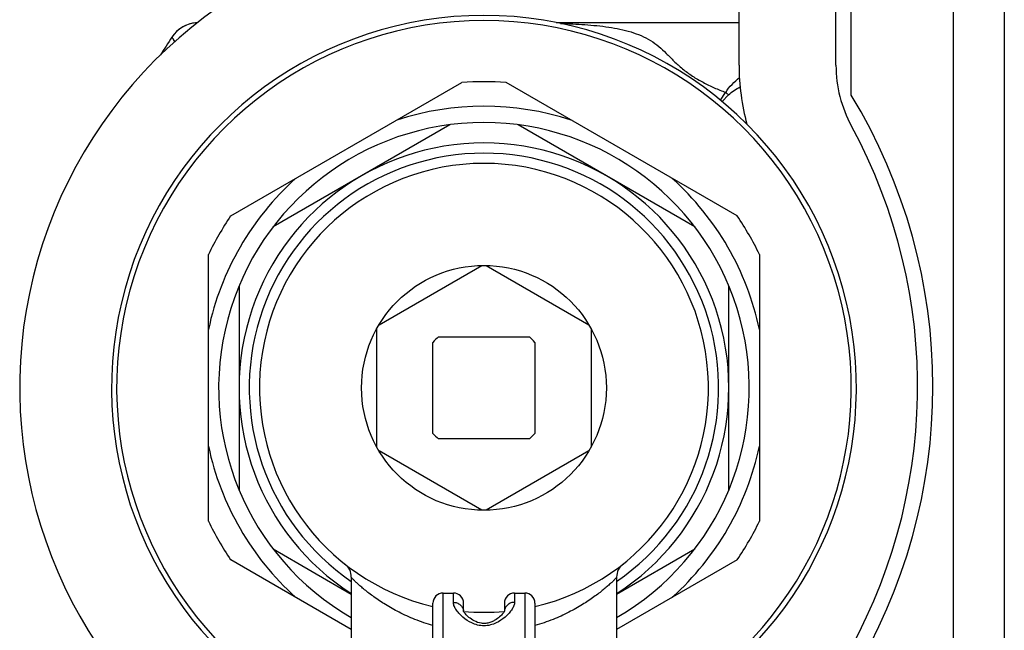
# Model space of a CAD drawing. Units: millimetres. Extents: x 0 to 841, y 0 to 594.
# Drawn here: x 107 to 155, y 392 to 422 of the extents above; entities that cross this region are included whole.
import ezdxf

# ---------------------------------------------------------------- set-up
doc = ezdxf.new("R2010")
doc.units = ezdxf.units.MM
doc.header["$LTSCALE"] = 46.255
doc.layers.get('0').update_dxf_attribs({"linetype": 'CONTINUOUS'})
doc.layers.add('A_STD', color=7, linetype='CONTINUOUS')

msp = doc.modelspace()

# ---------------------------------------------------------------- linework, layer by layer
at = {"color": 7, "linetype": 'Continuous'}
for p, q in [((152.728, 449.264), (152.728, 367.264)), ((155.228, 448.764), (155.228, 367.764)), ((142.228, 419.577), (142.228, 442.764)), ((147.728, 418.112), (147.728, 441.166)), ((146.979, 419.577), (146.979, 430.764)), ((133.262, 421.664), (142.228, 421.664)), ((117.316, 412.186), (128.641, 418.725)), ((142.141, 412.186), (130.816, 418.725)), ((141.317, 417.858), (141.573, 418.241)), ((141.394, 417.796), (141.717, 418.116)), ((128.058, 416.657), (119.398, 411.657)), ((140.058, 411.657), (131.398, 416.657)), ((116.228, 397.226), (116.228, 410.303)), ((143.228, 410.303), (143.228, 397.226)), ((124.588, 406.859), (129.619, 409.763)), ((129.838, 409.763), (134.869, 406.859)), ((117.728, 408.764), (117.728, 398.764)), ((141.728, 398.764), (141.728, 408.764)), ((124.478, 400.86), (124.478, 406.669)), ((134.978, 406.669), (134.978, 400.86)), ((127.228, 401.534), (127.228, 405.994)), ((127.498, 406.264), (131.958, 406.264)), ((132.228, 405.994), (132.228, 401.534)), ((131.958, 401.264), (127.498, 401.264)), ((129.619, 397.765), (124.588, 400.67)), ((134.869, 400.67), (129.838, 397.765)), ((119.398, 395.872), (123.228, 393.661)), ((136.228, 393.661), (140.058, 395.872)), ((123.228, 391.929), (117.316, 395.342)), ((142.141, 395.342), (136.228, 391.929)), ((127.728, 375.711), (127.728, 393.711)), ((127.728, 393.711), (128.228, 393.711)), ((128.228, 393.255), (128.228, 393.711)), ((131.228, 393.711), (131.228, 393.255)), ((131.228, 393.711), (131.728, 393.711)), ((131.728, 393.711), (131.728, 375.711)), ((127.228, 376.194), (127.228, 393.211)), ((128.728, 392.811), (128.728, 393.211)), ((130.728, 393.211), (130.728, 392.816)), ((132.228, 393.211), (132.228, 376.194))]:
    msp.add_line(p, q, dxfattribs=at)
msp.add_circle((129.728, 403.764), 6, dxfattribs=at)
for centre, radius, start, end in [((129.728, 403.764), 22.751, 100, 232.3437), ((129.728, 403.764), 18, 305.508, 234.4904), ((115.767, 420.063), 1.599, 95.0066, 146.274), ((115.769, 420.064), 1.6, 92.8717, 146.2721), ((115.768, 420.06), 1.602, 92.9357, 95.026), ((140.184, 403.764), 30.956, 146.2721, 148.2028), ((153.228, 419.577), 11, 180, 195.2587), ((153.228, 419.577), 6.249, 180, 208.5035), ((129.728, 403.764), 15, 85.8419, 94.1581), ((139.916, 416.147), 2.669, 47.5489, 51.6336), ((124.228, 403.829), 27.5, 328.7096, 31.2904), ((129.728, 403.764), 13.8, 71.9642, 108.0358), ((129.728, 403.764), 13, 300.0118, 239.9882), ((124.228, 403.829), 26.751, 329.3975, 28.5035), ((129.728, 403.764), 12, 302.8226, 237.1774), ((129.728, 403.764), 11.5, 304.4282, 235.5718), ((129.728, 403.764), 13.8, 131.9642, 168.0358), ((129.728, 403.764), 13.8, 11.9642, 48.0358), ((129.728, 403.764), 15, 145.8419, 154.1581), ((129.728, 403.764), 15, 25.8419, 34.1581), ((129.728, 403.764), 3.35, 131.733, 138.267), ((129.728, 403.764), 3.35, 41.733, 48.267), ((129.728, 403.764), 3.35, 221.733, 228.267), ((129.728, 403.764), 3.35, 311.733, 318.267), ((129.728, 403.764), 13.8, 191.9642, 228.0358), ((129.728, 403.764), 13.8, 311.9642, 348.0358), ((129.728, 403.764), 15, 205.8419, 214.1581), ((129.728, 403.764), 15, 325.8419, 334.1581), ((122.429, 394.494), 0.799, 359.9708, 51.8009), ((137.027, 394.494), 0.799, 128.1984, 180.0315), ((127.728, 393.211), 0.5, 90, 180), ((128.228, 393.211), 0.5, 0, 90), ((131.228, 393.211), 0.5, 90, 180), ((131.728, 393.211), 0.5, 0, 90), ((128.29, 392.788), 0.438, 2.9915, 6.4444), ((128.916, 392.9), 0.205, 205.6629, 206.8154), ((131.167, 392.787), 0.439, 173.5578, 175.2494)]:
    msp.add_arc(centre, radius, start, end, dxfattribs=at)
for points, knots in [([(133.478, 421.621), (133.877, 421.609), (134.667, 421.574), (135.827, 421.462), (136.921, 421.246), (137.752, 420.901), (138.304, 420.499), (138.674, 420.15), (139.043, 419.767), (139.459, 419.384), (139.939, 419.035), (140.463, 418.731), (140.92, 418.511), (141.291, 418.35), (141.48, 418.278), (141.573, 418.241)], [0, 0, 0, 0, 0.132294, 0.261858, 0.385995, 0.501222, 0.556174, 0.611495, 0.669728, 0.732479, 0.798646, 0.865917, 0.933122, 0.966608, 1, 1, 1, 1]), ([(114.585, 420.74), (114.563, 420.77), (114.533, 420.812), (114.496, 420.864), (114.475, 420.894), (114.46, 420.917), (114.446, 420.934), (114.443, 420.945), (114.436, 420.949), (114.437, 420.951)], [0, 0, 0, 0, 0.43233, 0.604035, 0.745417, 0.856018, 0.935514, 0.983605, 1, 1, 1, 1]), ([(141.574, 418.241), (141.655, 418.388), (141.886, 418.635), (142.122, 418.868), (142.245, 418.978)], [0, 0, 0, 0, 0.503711, 1, 1, 1, 1]), ([(141.717, 418.116), (141.798, 418.198), (141.985, 418.337), (142.183, 418.457), (142.283, 418.516)], [0, 0, 0, 0, 0.498497, 1, 1, 1, 1]), ([(127.228, 392.112), (126.928, 392.199), (126.364, 392.393), (125.588, 392.747), (124.92, 393.122), (124.435, 393.445), (124.1, 393.695), (123.885, 393.865), (123.698, 394.023), (123.539, 394.164), (123.412, 394.284), (123.327, 394.37), (123.276, 394.426), (123.251, 394.456), (123.236, 394.477), (123.228, 394.489), (123.228, 394.493)], [0, 0, 0, 0, 0.198517, 0.379543, 0.542387, 0.686085, 0.750175, 0.808581, 0.860754, 0.906031, 0.943554, 0.972384, 0.983219, 0.991494, 0.997096, 1, 1, 1, 1]), ([(136.228, 394.493), (136.228, 394.489), (136.221, 394.476), (136.206, 394.455), (136.18, 394.426), (136.13, 394.37), (136.044, 394.284), (135.917, 394.164), (135.758, 394.023), (135.571, 393.865), (135.356, 393.695), (135.021, 393.445), (134.536, 393.122), (133.868, 392.746), (133.092, 392.393), (132.528, 392.198), (132.228, 392.112)], [0, 0, 0, 0, 0.002912, 0.008502, 0.016772, 0.027608, 0.056453, 0.093982, 0.13926, 0.191437, 0.249844, 0.313934, 0.457631, 0.620471, 0.80149, 1, 1, 1, 1]), ([(128.697, 392.528), (128.626, 392.589), (128.502, 392.711), (128.354, 392.902), (128.257, 393.08), (128.228, 393.201), (128.228, 393.255)], [0, 0, 0, 0, 0.316914, 0.588982, 0.815681, 1, 1, 1, 1]), ([(128.228, 393.255), (128.289, 393.255), (128.41, 393.235), (128.568, 393.145), (128.683, 393.007), (128.719, 392.894), (128.725, 392.837)], [0, 0, 0, 0, 0.257148, 0.510312, 0.757533, 1, 1, 1, 1]), ([(131.228, 393.255), (131.168, 393.255), (131.046, 393.235), (130.888, 393.145), (130.773, 393.007), (130.737, 392.894), (130.731, 392.837)], [0, 0, 0, 0, 0.257148, 0.510311, 0.757533, 1, 1, 1, 1]), ([(131.228, 393.255), (131.228, 393.201), (131.199, 393.081), (131.103, 392.903), (130.956, 392.713), (130.832, 392.591), (130.761, 392.53)], [0, 0, 0, 0, 0.184429, 0.411154, 0.683183, 1, 1, 1, 1]), ([(130.685, 392.746), (130.645, 392.69), (130.535, 392.571), (130.365, 392.436), (130.185, 392.331), (130.017, 392.259), (129.818, 392.213), (129.547, 392.218), (129.259, 392.325), (129.003, 392.499), (128.849, 392.645), (128.769, 392.747), (128.742, 392.789), (128.733, 392.807)], [0, 0, 0, 0, 0.088706, 0.208529, 0.278585, 0.356418, 0.444572, 0.539068, 0.701519, 0.832761, 0.935915, 0.974137, 1, 1, 1, 1]), ([(130.732, 392.824), (130.732, 392.825), (130.733, 392.828), (130.731, 392.823), (130.729, 392.819), (130.726, 392.811), (130.722, 392.804), (130.717, 392.795), (130.706, 392.775), (130.694, 392.758), (130.685, 392.746)], [0, 0, 0, 0, 0.033222, 0.050773, 0.114453, 0.220311, 0.287955, 0.364883, 0.545064, 1, 1, 1, 1]), ([(130.761, 392.53), (130.631, 392.418), (130.402, 392.263), (130.045, 392.13), (129.73, 392.088), (129.415, 392.129), (129.057, 392.261), (128.828, 392.416), (128.697, 392.528)], [0, 0, 0, 0, 0.226982, 0.3585, 0.499781, 0.641118, 0.772758, 1, 1, 1, 1])]:
    msp.add_open_spline(points, degree=3, knots=knots, dxfattribs=at)
at = {"layer": 'A_STD', "color": 7, "linetype": 'Continuous'}
for p, q in [((133.262, 421.664), (142.228, 421.664)), ((123.228, 394.493), (123.228, 390.663)), ((136.228, 394.493), (136.228, 390.663))]:
    msp.add_line(p, q, dxfattribs=at)
for radius, start, end in [(18.25, 305.6263, 234.373), (11, 283.1417, 256.8583), (11, 264.7817, 275.2183)]:
    msp.add_arc((129.728, 403.764), radius, start, end, dxfattribs=at)

doc.saveas('drawing.dxf')
